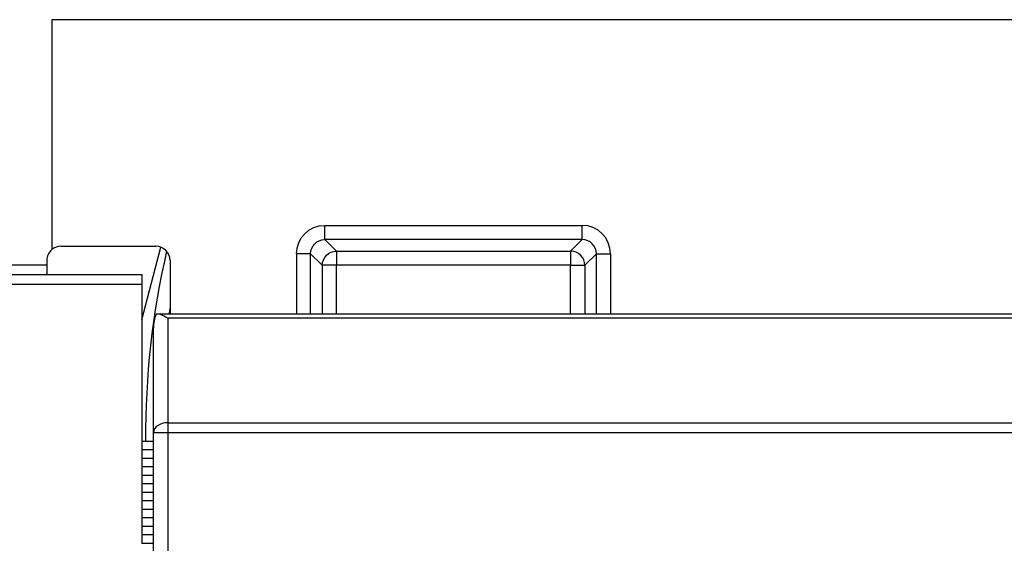
# Model space of a CAD drawing. Units: inches. Extents: x 0.43 to 8.11, y -6.69 to -4.28.
# Drawn here: x 7.43 to 7.77, y -5.85 to -5.67 of the extents above; entities that cross this region are included whole.
import ezdxf

# ---------------------------------------------------------------- set-up
doc = ezdxf.new("R2010")
doc.units = ezdxf.units.IN
doc.header["$MEASUREMENT"] = 0
doc.layers.add('Layer 1', color=7, linetype='Continuous')

# ---------------------------------------------------------------- blocks, each defined once
blk = doc.blocks.new('block 9860')
at = {"layer": 'Layer 1', "color": 7, "lineweight": 25}
blk.add_lwpolyline([(7.46772, -5.7629), (7.12432, -5.7629)], dxfattribs=at)
blk = doc.blocks.new('block 9861')
at = {"layer": 'Layer 1', "color": 7, "lineweight": 25}
blk.add_lwpolyline([(7.10984, -5.75602), (7.43476, -5.75602)], dxfattribs=at)
blk = doc.blocks.new('block 9862')
at = {"layer": 'Layer 1', "color": 7, "lineweight": 25}
blk.add_lwpolyline([(7.12432, -5.75945), (7.46772, -5.75945)], dxfattribs=at)
blk = doc.blocks.new('block 9994')
at = {"layer": 'Layer 1', "color": 7, "lineweight": 25}
blk.add_lwpolyline([(7.47673, -5.81444), (7.47673, -6.42589)], dxfattribs=at)
blk = doc.blocks.new('block 9998')
at = {"layer": 'Layer 1', "color": 7, "lineweight": 25}
blk.add_lwpolyline([(7.47179, -6.42589), (7.47179, -5.81444)], dxfattribs=at)
blk = doc.blocks.new('block 10229')
at = {"layer": 'Layer 1', "color": 7, "lineweight": 25}
blk.add_lwpolyline([(7.83021, -5.67087), (7.43651, -5.67087)], dxfattribs=at)
blk = doc.blocks.new('block 10234')
at = {"layer": 'Layer 1', "color": 7, "lineweight": 25}
blk.add_lwpolyline([(7.43476, -5.75602), (7.43476, -5.75945)], dxfattribs=at)
blk = doc.blocks.new('block 10235')
at = {"layer": 'Layer 1', "color": 7, "lineweight": 25}
blk.add_lwpolyline([(7.46772, -5.75945), (7.46772, -5.7629)], dxfattribs=at)
blk = doc.blocks.new('block 10236')
at = {"layer": 'Layer 1', "color": 7, "lineweight": 25}
blk.add_lwpolyline([(7.46772, -5.7629), (7.46772, -5.85296)], dxfattribs=at)
blk = doc.blocks.new('block 10239')
at = {"layer": 'Layer 1', "color": 7, "lineweight": 25}
blk.add_lwpolyline([(7.62071, -5.74729), (7.62071, -5.74236)], dxfattribs=at)
blk = doc.blocks.new('block 10240')
at = {"layer": 'Layer 1', "color": 7, "lineweight": 25}
blk.add_open_spline([(7.62562, -5.75221), (7.62562, -5.74948), (7.62343, -5.74729), (7.62071, -5.74729)], degree=3, dxfattribs=at)
blk = doc.blocks.new('block 10241')
at = {"layer": 'Layer 1', "color": 7, "lineweight": 25}
blk.add_lwpolyline([(7.62562, -5.75221), (7.63053, -5.75221)], dxfattribs=at)
blk = doc.blocks.new('block 10242')
at = {"layer": 'Layer 1', "color": 7, "lineweight": 25}
blk.add_open_spline([(7.6216, -5.75624), (7.62158, -5.75353), (7.61938, -5.75133), (7.61667, -5.75132)], degree=3, dxfattribs=at)
blk = doc.blocks.new('block 10243')
at = {"layer": 'Layer 1', "color": 7, "lineweight": 25}
blk.add_lwpolyline([(7.61667, -5.75132), (7.61667, -5.75624)], dxfattribs=at)
blk = doc.blocks.new('block 10244')
at = {"layer": 'Layer 1', "color": 7, "lineweight": 25}
blk.add_lwpolyline([(7.61667, -5.75624), (7.6216, -5.75624)], dxfattribs=at)
blk = doc.blocks.new('block 10245')
at = {"layer": 'Layer 1', "color": 7, "lineweight": 25}
blk.add_lwpolyline([(7.62562, -5.75221), (7.6216, -5.75624)], dxfattribs=at)
blk = doc.blocks.new('block 10246')
at = {"layer": 'Layer 1', "color": 7, "lineweight": 25}
blk.add_lwpolyline([(7.62562, -5.77321), (7.62562, -5.75221)], dxfattribs=at)
blk = doc.blocks.new('block 10247')
at = {"layer": 'Layer 1', "color": 7, "lineweight": 25}
blk.add_lwpolyline([(7.6216, -5.75624), (7.6216, -5.77321)], dxfattribs=at)
blk = doc.blocks.new('block 10248')
at = {"layer": 'Layer 1', "color": 7, "lineweight": 25}
blk.add_lwpolyline([(7.61667, -5.75624), (7.53532, -5.75624)], dxfattribs=at)
blk = doc.blocks.new('block 10249')
at = {"layer": 'Layer 1', "color": 7, "lineweight": 25}
blk.add_lwpolyline([(7.61667, -5.77321), (7.61667, -5.75624)], dxfattribs=at)
blk = doc.blocks.new('block 10250')
at = {"layer": 'Layer 1', "color": 7, "lineweight": 25}
blk.add_lwpolyline([(7.5313, -5.74236), (7.62071, -5.74236)], dxfattribs=at)
blk = doc.blocks.new('block 10251')
at = {"layer": 'Layer 1', "color": 7, "lineweight": 25}
blk.add_open_spline([(7.63053, -5.75221), (7.63053, -5.74677), (7.62614, -5.74236), (7.62071, -5.74236)], degree=3, dxfattribs=at)
blk = doc.blocks.new('block 10252')
at = {"layer": 'Layer 1', "color": 7, "lineweight": 25}
blk.add_lwpolyline([(7.63053, -5.75221), (7.63053, -5.77321)], dxfattribs=at)
blk = doc.blocks.new('block 10253')
at = {"layer": 'Layer 1', "color": 7, "lineweight": 25}
blk.add_lwpolyline([(7.62071, -5.74729), (7.5313, -5.74729)], dxfattribs=at)
blk = doc.blocks.new('block 10254')
at = {"layer": 'Layer 1', "color": 7, "lineweight": 25}
blk.add_lwpolyline([(7.53532, -5.75132), (7.61667, -5.75132)], dxfattribs=at)
blk = doc.blocks.new('block 10255')
at = {"layer": 'Layer 1', "color": 7, "lineweight": 25}
blk.add_lwpolyline([(7.61667, -5.75132), (7.62071, -5.74729)], dxfattribs=at)
blk = doc.blocks.new('block 10261')
at = {"layer": 'Layer 1', "color": 7, "lineweight": 25}
blk.add_open_spline([(7.43967, -5.74962), (7.43852, -5.74962), (7.43739, -5.75003), (7.43651, -5.75077)], degree=3, dxfattribs=at)
blk = doc.blocks.new('block 10262')
at = {"layer": 'Layer 1', "color": 7, "lineweight": 25}
blk.add_open_spline([(7.43651, -5.75077), (7.4354, -5.75171), (7.43476, -5.75309), (7.43476, -5.75454)], degree=3, dxfattribs=at)
blk = doc.blocks.new('block 10263')
at = {"layer": 'Layer 1', "color": 7, "lineweight": 25}
blk.add_lwpolyline([(7.43476, -5.75454), (7.43476, -5.75602)], dxfattribs=at)
blk = doc.blocks.new('block 10264')
at = {"layer": 'Layer 1', "color": 7, "lineweight": 25}
blk.add_lwpolyline([(7.43967, -5.74962), (7.47263, -5.74962)], dxfattribs=at)
blk = doc.blocks.new('block 10265')
at = {"layer": 'Layer 1', "color": 7, "lineweight": 25}
blk.add_open_spline([(7.47755, -5.75454), (7.47755, -5.75182), (7.47534, -5.74962), (7.47263, -5.74962)], degree=3, dxfattribs=at)
blk = doc.blocks.new('block 10266')
at = {"layer": 'Layer 1', "color": 7, "lineweight": 25}
blk.add_lwpolyline([(7.47755, -5.75454), (7.47755, -5.77321)], dxfattribs=at)
blk = doc.blocks.new('block 10308')
at = {"layer": 'Layer 1', "color": 7, "lineweight": 25}
blk.add_lwpolyline([(7.43651, -5.67087), (7.43651, -5.75077)], dxfattribs=at)
blk = doc.blocks.new('block 10311')
at = {"layer": 'Layer 1', "color": 7, "lineweight": 25}
blk.add_lwpolyline([(7.46772, -5.82027), (7.47179, -5.82027)], dxfattribs=at)
blk = doc.blocks.new('block 10312')
at = {"layer": 'Layer 1', "color": 7, "lineweight": 25}
blk.add_lwpolyline([(7.46772, -5.81733), (7.47179, -5.81733)], dxfattribs=at)
blk = doc.blocks.new('block 10316')
at = {"layer": 'Layer 1', "color": 7, "lineweight": 25}
blk.add_lwpolyline([(7.47673, -5.81444), (7.47179, -5.81444)], dxfattribs=at)
blk = doc.blocks.new('block 10317')
at = {"layer": 'Layer 1', "color": 7, "lineweight": 25}
blk.add_lwpolyline([(7.47673, -5.81095), (7.47673, -5.81444)], dxfattribs=at)
blk = doc.blocks.new('block 10318')
at = {"layer": 'Layer 1', "color": 7, "lineweight": 25}
blk.add_open_spline([(7.47673, -5.81095), (7.474, -5.81095), (7.47179, -5.81251), (7.47179, -5.81444)], degree=3, dxfattribs=at)
blk = doc.blocks.new('block 10319')
at = {"layer": 'Layer 1', "color": 7, "lineweight": 25}
blk.add_lwpolyline([(7.47179, -5.81444), (7.47179, -5.77813)], dxfattribs=at)
blk = doc.blocks.new('block 10321')
at = {"layer": 'Layer 1', "color": 7, "lineweight": 25}
blk.add_lwpolyline([(7.47673, -5.81095), (7.78824, -5.81095)], dxfattribs=at)
blk = doc.blocks.new('block 10322')
at = {"layer": 'Layer 1', "color": 7, "lineweight": 25}
blk.add_lwpolyline([(7.78824, -5.81444), (7.47673, -5.81444)], dxfattribs=at)
blk = doc.blocks.new('block 10404')
at = {"layer": 'Layer 1', "color": 7, "lineweight": 25}
blk.add_lwpolyline([(7.46772, -5.85276), (7.47179, -5.85276)], dxfattribs=at)
blk = doc.blocks.new('block 10405')
at = {"layer": 'Layer 1', "color": 7, "lineweight": 25}
blk.add_lwpolyline([(7.46772, -5.8498), (7.47179, -5.8498)], dxfattribs=at)
blk = doc.blocks.new('block 10406')
at = {"layer": 'Layer 1', "color": 7, "lineweight": 25}
blk.add_lwpolyline([(7.46772, -5.84686), (7.47179, -5.84686)], dxfattribs=at)
blk = doc.blocks.new('block 10407')
at = {"layer": 'Layer 1', "color": 7, "lineweight": 25}
blk.add_lwpolyline([(7.46772, -5.8439), (7.47179, -5.8439)], dxfattribs=at)
blk = doc.blocks.new('block 10408')
at = {"layer": 'Layer 1', "color": 7, "lineweight": 25}
blk.add_lwpolyline([(7.46772, -5.84094), (7.47179, -5.84094)], dxfattribs=at)
blk = doc.blocks.new('block 10409')
at = {"layer": 'Layer 1', "color": 7, "lineweight": 25}
blk.add_lwpolyline([(7.46772, -5.838), (7.47179, -5.838)], dxfattribs=at)
blk = doc.blocks.new('block 10410')
at = {"layer": 'Layer 1', "color": 7, "lineweight": 25}
blk.add_lwpolyline([(7.46772, -5.83504), (7.47179, -5.83504)], dxfattribs=at)
blk = doc.blocks.new('block 10411')
at = {"layer": 'Layer 1', "color": 7, "lineweight": 25}
blk.add_lwpolyline([(7.46772, -5.83209), (7.47179, -5.83209)], dxfattribs=at)
blk = doc.blocks.new('block 10412')
at = {"layer": 'Layer 1', "color": 7, "lineweight": 25}
blk.add_lwpolyline([(7.46772, -5.82913), (7.47179, -5.82913)], dxfattribs=at)
blk = doc.blocks.new('block 10413')
at = {"layer": 'Layer 1', "color": 7, "lineweight": 25}
blk.add_lwpolyline([(7.46772, -5.82619), (7.47179, -5.82619)], dxfattribs=at)
blk = doc.blocks.new('block 10414')
at = {"layer": 'Layer 1', "color": 7, "lineweight": 25}
blk.add_lwpolyline([(7.46772, -5.82323), (7.47179, -5.82323)], dxfattribs=at)
blk = doc.blocks.new('block 10495')
at = {"layer": 'Layer 1', "color": 7, "lineweight": 25}
blk.add_open_spline([(7.47755, -5.77078), (7.47743, -5.77159), (7.47729, -5.77239), (7.47717, -5.77321)], degree=3, dxfattribs=at)
blk = doc.blocks.new('block 10537')
at = {"layer": 'Layer 1', "color": 7, "lineweight": 25}
blk.add_lwpolyline([(7.46772, -5.77517), (7.47432, -5.74992)], dxfattribs=at)
blk = doc.blocks.new('block 10547')
at = {"layer": 'Layer 1', "color": 7, "lineweight": 25}
blk.add_open_spline([(7.47755, -5.77078), (7.47743, -5.77159), (7.47729, -5.77239), (7.47717, -5.77321)], degree=3, dxfattribs=at)
blk = doc.blocks.new('block 10548')
at = {"layer": 'Layer 1', "color": 7, "lineweight": 25}
blk.add_open_spline([(7.47636, -5.75133), (7.47135, -5.77296), (7.46891, -5.79511), (7.46905, -5.81733)], degree=3, dxfattribs=at)
blk = doc.blocks.new('block 10551')
at = {"layer": 'Layer 1', "color": 7, "lineweight": 25}
blk.add_lwpolyline([(7.78824, -5.77321), (7.47324, -5.77321)], dxfattribs=at)
blk = doc.blocks.new('block 10552')
at = {"layer": 'Layer 1', "color": 7, "lineweight": 25}
blk.add_open_spline([(7.47268, -5.77327), (7.47211, -5.7747), (7.47179, -5.77639), (7.47179, -5.77813)], degree=3, dxfattribs=at)
blk = doc.blocks.new('block 10554')
at = {"layer": 'Layer 1', "color": 7, "lineweight": 25}
blk.add_open_spline([(7.47673, -5.77464), (7.47511, -5.77351), (7.47361, -5.773), (7.47268, -5.77327)], degree=3, dxfattribs=at)
blk = doc.blocks.new('block 10555')
at = {"layer": 'Layer 1', "color": 7, "lineweight": 25}
blk.add_lwpolyline([(7.78824, -5.77464), (7.47673, -5.77464)], dxfattribs=at)
blk = doc.blocks.new('block 10556')
at = {"layer": 'Layer 1', "color": 7, "lineweight": 25}
blk.add_lwpolyline([(7.47673, -5.77464), (7.47673, -5.81095)], dxfattribs=at)
blk = doc.blocks.new('block 11126')
at = {"layer": 'Layer 1', "color": 7, "lineweight": 25}
blk.add_lwpolyline([(7.5313, -5.74729), (7.5313, -5.74236)], dxfattribs=at)
blk = doc.blocks.new('block 11127')
at = {"layer": 'Layer 1', "color": 7, "lineweight": 25}
blk.add_open_spline([(7.52637, -5.75221), (7.52637, -5.74948), (7.52856, -5.74729), (7.5313, -5.74729)], degree=3, dxfattribs=at)
blk = doc.blocks.new('block 11128')
at = {"layer": 'Layer 1', "color": 7, "lineweight": 25}
blk.add_lwpolyline([(7.52637, -5.75221), (7.52146, -5.75221)], dxfattribs=at)
blk = doc.blocks.new('block 11129')
at = {"layer": 'Layer 1', "color": 7, "lineweight": 25}
blk.add_open_spline([(7.53041, -5.75624), (7.53041, -5.75353), (7.53261, -5.75133), (7.53532, -5.75132)], degree=3, dxfattribs=at)
blk = doc.blocks.new('block 11130')
at = {"layer": 'Layer 1', "color": 7, "lineweight": 25}
blk.add_lwpolyline([(7.53532, -5.75132), (7.53532, -5.75624)], dxfattribs=at)
blk = doc.blocks.new('block 11131')
at = {"layer": 'Layer 1', "color": 7, "lineweight": 25}
blk.add_lwpolyline([(7.53532, -5.75624), (7.53041, -5.75624)], dxfattribs=at)
blk = doc.blocks.new('block 11132')
at = {"layer": 'Layer 1', "color": 7, "lineweight": 25}
blk.add_lwpolyline([(7.52637, -5.75221), (7.53041, -5.75624)], dxfattribs=at)
blk = doc.blocks.new('block 11133')
at = {"layer": 'Layer 1', "color": 7, "lineweight": 25}
blk.add_lwpolyline([(7.52637, -5.77321), (7.52637, -5.75221)], dxfattribs=at)
blk = doc.blocks.new('block 11134')
at = {"layer": 'Layer 1', "color": 7, "lineweight": 25}
blk.add_lwpolyline([(7.53041, -5.75624), (7.53041, -5.77321)], dxfattribs=at)
blk = doc.blocks.new('block 11135')
at = {"layer": 'Layer 1', "color": 7, "lineweight": 25}
blk.add_lwpolyline([(7.53532, -5.77321), (7.53532, -5.75624)], dxfattribs=at)
blk = doc.blocks.new('block 11136')
at = {"layer": 'Layer 1', "color": 7, "lineweight": 25}
blk.add_open_spline([(7.52146, -5.75221), (7.52146, -5.74677), (7.52585, -5.74236), (7.5313, -5.74236)], degree=3, dxfattribs=at)
blk = doc.blocks.new('block 11137')
at = {"layer": 'Layer 1', "color": 7, "lineweight": 25}
blk.add_lwpolyline([(7.52146, -5.75221), (7.52146, -5.77321)], dxfattribs=at)
blk = doc.blocks.new('block 11138')
at = {"layer": 'Layer 1', "color": 7, "lineweight": 25}
blk.add_lwpolyline([(7.53532, -5.75132), (7.5313, -5.74729)], dxfattribs=at)

msp = doc.modelspace()

# ---------------------------------------------------------------- block references
at = {"layer": 'Layer 1'}
for name in ['block 10229', 'block 10308', 'block 11136', 'block 10250', 'block 11126', 'block 10239', 'block 10251', 'block 11127', 'block 10253', 'block 11138', 'block 10255', 'block 10240', 'block 10262', 'block 10261', 'block 10264', 'block 10537', 'block 10548', 'block 10265', 'block 11129', 'block 10254', 'block 11130', 'block 10242', 'block 10243', 'block 10263', 'block 10266', 'block 11128', 'block 11137', 'block 11132', 'block 11133', 'block 10245', 'block 10241', 'block 10246', 'block 10252', 'block 9861', 'block 10234', 'block 11131', 'block 11134', 'block 10248', 'block 11135', 'block 10244', 'block 10249', 'block 10247', 'block 9862', 'block 10235', 'block 9860', 'block 10236', 'block 10495', 'block 10547', 'block 10552', 'block 10554', 'block 10551', 'block 10555', 'block 10556', 'block 10319', 'block 10318', 'block 10317', 'block 10321', 'block 9998', 'block 10316', 'block 9994', 'block 10322', 'block 10312', 'block 10311', 'block 10414', 'block 10413', 'block 10412', 'block 10411', 'block 10410', 'block 10409', 'block 10408', 'block 10407', 'block 10406', 'block 10405', 'block 10404']:
    msp.add_blockref(name, (0, 0), dxfattribs=at)

doc.saveas('drawing.dxf')
